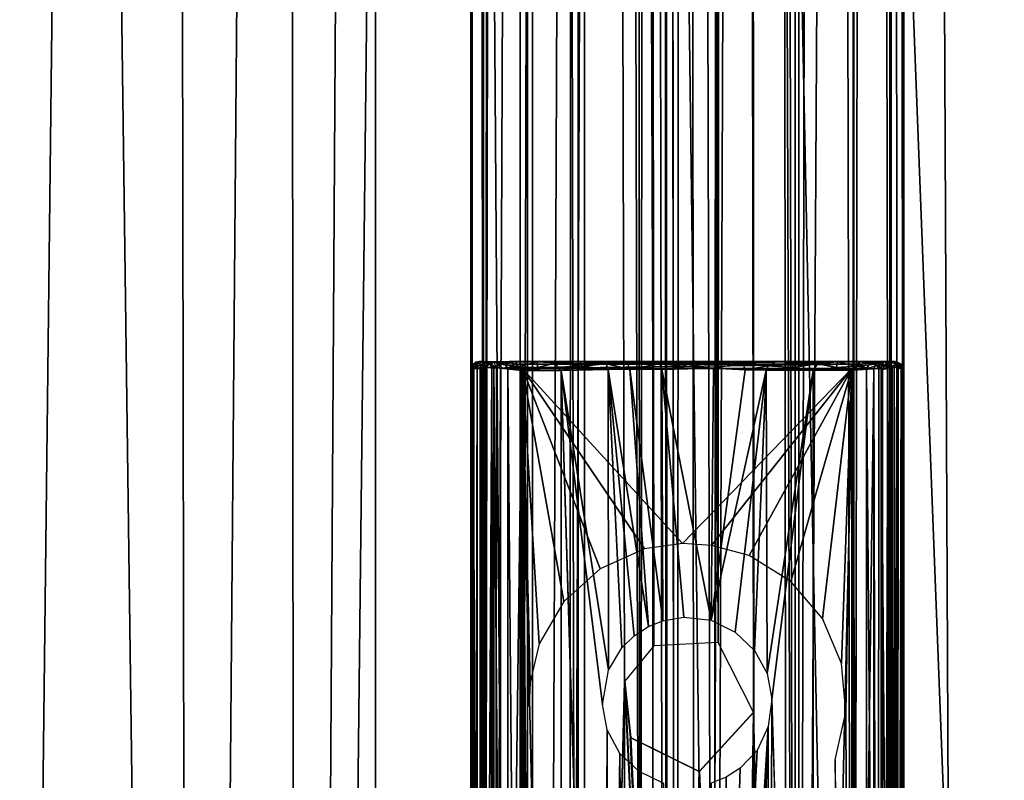
# Model space of a CAD drawing. Units: inches. Extents: x -31.5 to 31.5, y -14 to 20.5.
# Drawn here: x -27.1 to -26, y -6.8 to -5.9 of the extents above; entities that cross this region are included whole.
import ezdxf

# ---------------------------------------------------------------- set-up
doc = ezdxf.new("R2010")
doc.units = ezdxf.units.IN
doc.header["$MEASUREMENT"] = 0
for name, color, linetype in [('SEAT-FABRIC', 5, 'Continuous'), ('SEAT-FRAME', 5, 'Continuous'), ('SEAT-GLIDE', 5, 'Continuous')]:
    doc.layers.add(name, color=color, linetype=linetype)

msp = doc.modelspace()

# ---------------------------------------------------------------- linework, layer by layer
at = {"layer": 'SEAT-FABRIC'}
for points in [[(-27.1701, -13.4449, 20.8926), (-26.8211, 17.0743, 20.1841), (-27.1585, 17.6335, 21.0683)], [(-27.1701, -13.4449, 20.8926), (-26.8008, -13.1013, 19.9162), (-26.8211, 17.0743, 20.1841)], [(-26.8211, 17.0743, 20.1841), (-26.8008, -13.1013, 19.9162), (-26.6156, 16.8056, 19.434)], [(-26.469, 16.3889, 18.655), (-26.6156, 16.8056, 19.434), (-26.8008, -13.1013, 19.9162)], [(-26.5922, -12.8771, 19.0954), (-26.469, 16.3889, 18.655), (-26.8008, -13.1013, 19.9162)], [(-26.5922, -12.8771, 19.0954), (-26.4678, -12.6774, 18.4199), (-26.469, 16.3889, 18.655)], [(-26.4678, -12.6774, 18.4199), (-26.3908, -12.5184, 17.6979), (-26.469, 16.3889, 18.655)], [(-26.469, 16.3889, 18.655), (-26.3908, -12.5184, 17.6979), (-26.3827, 16.094, 17.791)], [(-26.3827, 16.094, 17.791), (-26.3908, -12.5184, 17.6979), (-26.3708, -11.9733, 12.1657)], [(-26.3867, 14.2476, 9.1427), (-26.3827, 16.094, 17.791), (-26.3708, -11.9733, 12.1657)], [(-26.3708, -11.9733, 12.1657), (-26.41, 14.0342, 8.8735), (-26.3867, 14.2476, 9.1427)], [(-26.9689, 13.9385, 8.0223), (-26.9213, -12.2426, 11.0369), (-27.261, 14.1332, 7.834)], [(-26.9213, -12.2426, 11.0369), (-27.1537, -12.2948, 10.8891), (-27.261, 14.1332, 7.834)], [(-26.4032, -12.1349, 11.8799), (-26.5283, -12.1826, 11.5303), (-26.41, 14.0342, 8.8735)], [(-26.5283, -12.1826, 11.5303), (-26.5283, 14.0081, 8.5504), (-26.41, 14.0342, 8.8735)], [(-26.3708, -11.9733, 12.1657), (-26.4032, -12.1349, 11.8799), (-26.41, 14.0342, 8.8735)], [(-26.5283, -12.1826, 11.5303), (-26.7104, 13.9548, 8.2679), (-26.5283, 14.0081, 8.5504)], [(-26.7104, 13.9548, 8.2679), (-26.9213, -12.2426, 11.0369), (-26.9689, 13.9385, 8.0223)], [(-26.7095, -12.2381, 11.255), (-26.9213, -12.2426, 11.0369), (-26.7104, 13.9548, 8.2679)], [(-26.7095, -12.2381, 11.255), (-26.7104, 13.9548, 8.2679), (-26.5283, -12.1826, 11.5303)], [(-25.7372, -11.4713, 10.9572), (-26.1144, 8.5465, 9.1053), (-25.939, 8.7315, 8.8848)], [(-26.3559, 8.3133, 9.745), (-26.2488, 8.6421, 9.3739), (-26.3377, -11.3711, 11.853)], [(-26.3377, -11.3711, 11.853), (-26.2488, 8.6421, 9.3739), (-26.2315, -11.3661, 11.5359)], [(-26.2315, -11.3661, 11.5359), (-26.2488, 8.6421, 9.3739), (-26.1144, 8.5465, 9.1053)], [(-26.1144, 8.5465, 9.1053), (-26.0276, -11.4266, 11.2229), (-26.2315, -11.3661, 11.5359)], [(-25.7372, -11.4713, 10.9572), (-26.0276, -11.4266, 11.2229), (-26.1144, 8.5465, 9.1053)], [(-26.3613, -11.4554, 12.1254), (-26.367, -4.3487, 15.1546), (-26.3559, 8.3133, 9.745)], [(-26.3613, -11.4554, 12.1254), (-26.3559, 8.3133, 9.745), (-26.3377, -11.3711, 11.853)], [(-26.2677, -12.0367, 16.1312), (-26.2752, -2.9587, 15.407), (-26.367, -4.3487, 15.1546)], [(-26.1053, -11.4105, 16.4003), (-26.1071, -5.3919, 15.9515), (-26.2752, -2.9587, 15.407)], [(-26.2677, -12.0367, 16.1312), (-26.1053, -11.4105, 16.4003), (-26.2752, -2.9587, 15.407)], [(-26.3605, -12.0383, 15.7718), (-26.2677, -12.0367, 16.1312), (-26.367, -4.3487, 15.1546)], [(-26.3605, -12.0383, 15.7718), (-26.367, -4.3487, 15.1546), (-26.3613, -11.4554, 12.1254)], [(-25.8471, -12.1547, 16.7307), (-25.912, -5.3476, 16.1783), (-26.1071, -5.3919, 15.9515)], [(-26.1053, -11.4105, 16.4003), (-25.8471, -12.1547, 16.7307), (-26.1071, -5.3919, 15.9515)]]:
    msp.add_3dface(points, dxfattribs=at)
at = {"layer": 'SEAT-FRAME'}
for points in [[(-26.1001, 19.603, 0.5997), (-26.1139, 19.2302, 0.6429), (-26.115, -8.8208, 0.6463)], [(-26.0988, -9.0822, 0.6037), (-26.1001, 19.603, 0.5997), (-26.115, -8.8208, 0.6463)], [(-26.1149, 19.2238, 0.4746), (-26.1001, 19.603, 0.5997), (-26.0988, -9.0822, 0.6037)], [(-26.6009, 19.521, 0.6071), (-26.5856, 19.2329, 0.4767), (-26.5846, -8.8027, 0.4745)], [(-26.5995, -9.1669, 0.5963), (-26.6009, 19.521, 0.6071), (-26.5846, -8.8027, 0.4745)], [(-26.5846, 19.2451, 0.6463), (-26.6009, 19.521, 0.6071), (-26.5995, -9.1669, 0.5963)], [(-26.2209, -8.9123, 0.7809), (-26.2131, 19.3482, 0.7773), (-26.3191, -8.8041, 0.8103)], [(-26.2131, 19.3482, 0.7773), (-26.2963, 19.3321, 0.8088), (-26.3191, -8.8041, 0.8103)], [(-26.157, 19.2319, 0.7191), (-26.2131, 19.3482, 0.7773), (-26.2209, -8.9123, 0.7809)], [(-26.2963, 19.3321, 0.8088), (-26.3782, 19.228, 0.8109), (-26.3191, -8.8041, 0.8103)], [(-26.5857, -8.8051, 0.6429), (-26.5846, 19.2451, 0.6463), (-26.5995, -9.1669, 0.5963)], [(-26.5424, 19.2325, 0.7194), (-26.5846, 19.2451, 0.6463), (-26.5857, -8.8051, 0.6429)], [(-26.5426, -8.807, 0.7191), (-26.5424, 19.2325, 0.7194), (-26.5857, -8.8051, 0.6429)], [(-26.5856, 19.2329, 0.4767), (-26.543, 19.2365, 0.4013), (-26.5846, -8.8027, 0.4745)], [(-26.5846, -8.8027, 0.4745), (-26.543, 19.2365, 0.4013), (-26.533, -8.9689, 0.3986)], [(-26.533, -8.9689, 0.3986), (-26.543, 19.2365, 0.4013), (-26.4754, -8.8208, 0.3448)], [(-26.543, 19.2365, 0.4013), (-26.4766, 19.2261, 0.3447), (-26.4754, -8.8208, 0.3448)], [(-26.4762, 19.2289, 0.7756), (-26.5424, 19.2325, 0.7194), (-26.5426, -8.807, 0.7191)], [(-26.2736, 17.1385, 0.3219), (-26.2232, 19.2378, 0.3446), (-26.2247, -8.801, 0.3438)], [(-26.2247, -8.801, 0.3438), (-26.2232, 19.2378, 0.3446), (-26.1567, -8.8115, 0.4012)], [(-26.2232, 19.2378, 0.3446), (-26.1573, 19.2334, 0.4005), (-26.1567, -8.8115, 0.4012)], [(-26.1572, -8.8076, 0.7194), (-26.157, 19.2319, 0.7191), (-26.2209, -8.9123, 0.7809)], [(-26.1567, -8.8115, 0.4012), (-26.1573, 19.2334, 0.4005), (-26.114, -8.8079, 0.4767)], [(-26.1573, 19.2334, 0.4005), (-26.1149, 19.2238, 0.4746), (-26.114, -8.8079, 0.4767)], [(-26.1139, 19.2302, 0.6429), (-26.157, 19.2319, 0.7191), (-26.1572, -8.8076, 0.7194)], [(-26.115, -8.8208, 0.6463), (-26.1139, 19.2302, 0.6429), (-26.1572, -8.8076, 0.7194)], [(-26.4854, -8.9176, 0.7773), (-26.4762, 19.2289, 0.7756), (-26.5426, -8.807, 0.7191)], [(-26.3782, 19.228, 0.8109), (-26.4762, 19.2289, 0.7756), (-26.4854, -8.9176, 0.7773)], [(-26.4044, -8.9161, 0.8093), (-26.3782, 19.228, 0.8109), (-26.4854, -8.9176, 0.7773)], [(-26.4754, -8.8208, 0.3448), (-26.4766, 19.2261, 0.3447), (-26.4219, -6.6729, 0.3205)], [(-26.4218, 17.1613, 0.3206), (-26.3879, -6.6316, 0.3124), (-26.4766, 19.2261, 0.3447)], [(-26.4766, 19.2261, 0.3447), (-26.3879, -6.6316, 0.3124), (-26.4219, -6.6729, 0.3205)], [(-26.3191, -8.8041, 0.8103), (-26.3782, 19.228, 0.8109), (-26.4044, -8.9161, 0.8093)], [(-26.114, -8.8079, 0.4767), (-26.1149, 19.2238, 0.4746), (-26.0988, -9.0822, 0.6037)], [(-26.4218, 17.1613, 0.3206), (-26.4151, 17.0963, 0.3181), (-26.3879, -6.6316, 0.3124)], [(-26.3028, 17.0763, 0.3143), (-26.2736, 17.1385, 0.3219), (-26.2247, -8.801, 0.3438)], [(-26.3134, -6.6278, 0.3109), (-26.4151, 17.0963, 0.3181), (-26.363, 17.0622, 0.3094)], [(-26.3879, -6.6316, 0.3124), (-26.4151, 17.0963, 0.3181), (-26.3134, -6.6278, 0.3109)], [(-26.363, 17.0622, 0.3094), (-26.3028, 17.0763, 0.3143), (-26.3134, -6.6278, 0.3109)], [(-26.2727, -6.7085, 0.322), (-26.3134, -6.6278, 0.3109), (-26.3028, 17.0763, 0.3143)], [(-26.2247, -8.801, 0.3438), (-26.2727, -6.7085, 0.322), (-26.3028, 17.0763, 0.3143)], [(-26.4219, -6.6729, 0.3205), (-26.4219, -7.8539, 0.3205), (-26.4754, -8.8208, 0.3448)], [(-26.2247, -8.801, 0.3438), (-26.2776, -7.9099, 0.3207), (-26.2727, -6.7085, 0.322)]]:
    msp.add_3dface(points, dxfattribs=at)
at = {"layer": 'SEAT-GLIDE'}
for points in [[(-26.5969, -6.3113, 0.0427), (-26.5991, -6.3109, 0.0591), (-26.5962, -6.3061, 0.0508)], [(-26.597, -6.307, 0.4224), (-26.5962, -6.3061, 0.0508), (-26.5991, -6.3109, 0.0591)], [(-26.5988, -6.3113, 0.4228), (-26.597, -6.307, 0.4224), (-26.5991, -6.3109, 0.0591)], [(-26.597, -6.307, 0.4224), (-26.5988, -6.3113, 0.4228), (-26.5959, -6.3105, 0.4296)], [(-26.5936, -6.3039, 0.4212), (-26.5962, -6.3061, 0.0508), (-26.597, -6.307, 0.4224)], [(-26.5936, -6.3039, 0.4212), (-26.597, -6.307, 0.4224), (-26.5914, -6.3051, 0.4296)], [(-26.5914, -6.3051, 0.4296), (-26.597, -6.307, 0.4224), (-26.5959, -6.3105, 0.4296)], [(-26.5969, -6.3113, 0.0427), (-26.5916, -6.305, 0.0387), (-26.5878, -6.3069, 0.0279)], [(-26.5962, -6.3061, 0.0508), (-26.5916, -6.305, 0.0387), (-26.5969, -6.3113, 0.0427)], [(-26.5878, -6.3069, 0.0279), (-26.5885, -6.3116, 0.0258), (-26.5969, -6.3113, 0.0427)], [(-26.5903, -6.3031, 0.0502), (-26.5962, -6.3061, 0.0508), (-26.5936, -6.3039, 0.4212)], [(-26.5916, -6.305, 0.0387), (-26.5962, -6.3061, 0.0508), (-26.5903, -6.3031, 0.0502)], [(-26.5914, -6.3051, 0.4296), (-26.5959, -6.3105, 0.4296), (-26.5921, -6.3108, 0.434)], [(-26.5859, -6.3031, 0.4297), (-26.5903, -6.3031, 0.0502), (-26.5936, -6.3039, 0.4212)], [(-26.5859, -6.3031, 0.4297), (-26.5936, -6.3039, 0.4212), (-26.5914, -6.3051, 0.4296)], [(-26.583, -6.3088, 0.4377), (-26.5914, -6.3051, 0.4296), (-26.5921, -6.3108, 0.434)], [(-26.5916, -6.305, 0.0387), (-26.5903, -6.3031, 0.0502), (-26.5775, -6.3035, 0.0218)], [(-26.5878, -6.3069, 0.0279), (-26.5916, -6.305, 0.0387), (-26.5775, -6.3035, 0.0218)], [(-26.5859, -6.3031, 0.4297), (-26.5914, -6.3051, 0.4296), (-26.583, -6.3088, 0.4377)], [(-26.5903, -6.3031, 0.0502), (-26.5859, -6.3031, 0.4297), (-26.548, -6.3034, 0.3986)], [(-26.5229, -6.3035, 0.3718), (-26.4735, -6.3033, 0.3352), (-26.5903, -6.3031, 0.0502)], [(-26.4735, -6.3033, 0.3352), (-26.4192, -6.3034, 0.3135), (-26.5903, -6.3031, 0.0502)], [(-26.4192, -6.3034, 0.3135), (-26.5775, -6.3035, 0.0218), (-26.5903, -6.3031, 0.0502)], [(-26.548, -6.3034, 0.3986), (-26.5229, -6.3035, 0.3718), (-26.5903, -6.3031, 0.0502)], [(-26.5818, -6.3101, 0.018), (-26.5885, -6.3116, 0.0258), (-26.5878, -6.3069, 0.0279)], [(-26.5775, -6.3035, 0.0218), (-26.5818, -6.3101, 0.018), (-26.5878, -6.3069, 0.0279)], [(-26.548, -6.3034, 0.3986), (-26.5859, -6.3031, 0.4297), (-26.5733, -6.3035, 0.4315)], [(-26.577, -6.3062, 0.4359), (-26.5733, -6.3035, 0.4315), (-26.5859, -6.3031, 0.4297)], [(-26.583, -6.3088, 0.4377), (-26.577, -6.3062, 0.4359), (-26.5859, -6.3031, 0.4297)], [(-26.583, -6.3088, 0.4377), (-26.5751, -6.3109, 0.4381), (-26.577, -6.3062, 0.4359)], [(-26.5729, -6.3092, 0.0106), (-26.5818, -6.3101, 0.018), (-26.5775, -6.3035, 0.0218)], [(-26.5547, -6.3031, 0.0096), (-26.5775, -6.3035, 0.0218), (-26.4192, -6.3034, 0.3135)], [(-26.5547, -6.3031, 0.0096), (-26.5606, -6.3055, 0.0072), (-26.5775, -6.3035, 0.0218)], [(-26.5606, -6.3055, 0.0072), (-26.5729, -6.3092, 0.0106), (-26.5775, -6.3035, 0.0218)], [(-26.577, -6.3062, 0.4359), (-26.5697, -6.3105, 0.436), (-26.5733, -6.3035, 0.4315)], [(-26.5751, -6.3109, 0.4381), (-26.5697, -6.3105, 0.436), (-26.577, -6.3062, 0.4359)], [(-26.5672, -6.3057, 0.4306), (-26.548, -6.3034, 0.3986), (-26.5733, -6.3035, 0.4315)], [(-26.5697, -6.3105, 0.436), (-26.5672, -6.3057, 0.4306), (-26.5733, -6.3035, 0.4315)], [(-26.5606, -6.3055, 0.0072), (-26.5568, -6.3113, 0.0024), (-26.5729, -6.3092, 0.0106)], [(-26.5697, -6.3105, 0.436), (-26.5653, -6.3106, 0.4327), (-26.5672, -6.3057, 0.4306)], [(-26.5448, -6.3093, 0.4032), (-26.548, -6.3034, 0.3986), (-26.5672, -6.3057, 0.4306)], [(-26.5448, -6.3093, 0.4032), (-26.5672, -6.3057, 0.4306), (-26.5653, -6.3106, 0.4327)], [(-26.5484, -6.306, 0.0032), (-26.5606, -6.3055, 0.0072), (-26.5547, -6.3031, 0.0096)], [(-26.5484, -6.306, 0.0032), (-26.5568, -6.3113, 0.0024), (-26.5606, -6.3055, 0.0072)], [(-26.5397, -6.3113, 0), (-26.5568, -6.3113, 0.0024), (-26.5484, -6.306, 0.0032)], [(-26.5547, -6.3031, 0.0096), (-26.4192, -6.3034, 0.3135), (-26.358, -6.3033, 0.3031)], [(-26.5547, -6.3031, 0.0096), (-26.358, -6.3033, 0.3031), (-26.1499, -6.3031, 0.0088)], [(-26.5484, -6.306, 0.0032), (-26.5547, -6.3031, 0.0096), (-26.1499, -6.3031, 0.0088)], [(-26.1505, -6.3061, 0.003), (-26.5484, -6.306, 0.0032), (-26.1499, -6.3031, 0.0088)], [(-26.5397, -6.3113, 0), (-26.5484, -6.306, 0.0032), (-26.1505, -6.3061, 0.003)], [(-26.5229, -6.3035, 0.3718), (-26.548, -6.3034, 0.3986), (-26.5448, -6.3093, 0.4032)], [(-26.5223, -6.31, 0.3791), (-26.5229, -6.3035, 0.3718), (-26.5448, -6.3093, 0.4032)], [(-26.1588, -6.3113, 0.0001), (-26.5397, -6.3113, 0), (-26.1505, -6.3061, 0.003)], [(-26.5004, -6.3046, 0.3553), (-26.4735, -6.3033, 0.3352), (-26.5229, -6.3035, 0.3718)], [(-26.5004, -6.3046, 0.3553), (-26.5229, -6.3035, 0.3718), (-26.5223, -6.31, 0.3791)], [(-26.4995, -6.3096, 0.3595), (-26.5004, -6.3046, 0.3553), (-26.5223, -6.31, 0.3791)], [(-26.5004, -6.3046, 0.3553), (-26.4707, -6.3086, 0.3404), (-26.4735, -6.3033, 0.3352)], [(-26.4707, -6.3086, 0.3404), (-26.5004, -6.3046, 0.3553), (-26.4995, -6.3096, 0.3595)], [(-26.443, -6.3057, 0.3254), (-26.4192, -6.3034, 0.3135), (-26.4735, -6.3033, 0.3352)], [(-26.4707, -6.3086, 0.3404), (-26.443, -6.3057, 0.3254), (-26.4735, -6.3033, 0.3352)], [(-26.4408, -6.3122, 0.3274), (-26.443, -6.3057, 0.3254), (-26.4707, -6.3086, 0.3404)], [(-26.4156, -6.312, 0.3198), (-26.4192, -6.3034, 0.3135), (-26.443, -6.3057, 0.3254)], [(-26.4156, -6.312, 0.3198), (-26.443, -6.3057, 0.3254), (-26.4408, -6.3122, 0.3274)], [(-26.3809, -6.3057, 0.3093), (-26.358, -6.3033, 0.3031), (-26.4192, -6.3034, 0.3135)], [(-26.3809, -6.3057, 0.3093), (-26.4192, -6.3034, 0.3135), (-26.4156, -6.312, 0.3198)], [(-26.3788, -6.3124, 0.3118), (-26.3809, -6.3057, 0.3093), (-26.4156, -6.312, 0.3198)], [(-26.3809, -6.3057, 0.3093), (-26.3498, -6.3087, 0.3092), (-26.358, -6.3033, 0.3031)], [(-26.3498, -6.3087, 0.3092), (-26.3809, -6.3057, 0.3093), (-26.3788, -6.3124, 0.3118)], [(-26.1499, -6.3031, 0.0088), (-26.358, -6.3033, 0.3031), (-26.3114, -6.3034, 0.3067)], [(-26.3498, -6.3087, 0.3092), (-26.3114, -6.3034, 0.3067), (-26.358, -6.3033, 0.3031)], [(-26.3188, -6.3107, 0.3118), (-26.3114, -6.3034, 0.3067), (-26.3498, -6.3087, 0.3092)], [(-26.2849, -6.3051, 0.3148), (-26.3114, -6.3034, 0.3067), (-26.3188, -6.3107, 0.3118)], [(-26.2824, -6.3126, 0.3201), (-26.2849, -6.3051, 0.3148), (-26.3188, -6.3107, 0.3118)], [(-26.3114, -6.3034, 0.3067), (-26.2459, -6.3032, 0.3244), (-26.1499, -6.3031, 0.0088)], [(-26.2849, -6.3051, 0.3148), (-26.2459, -6.3032, 0.3244), (-26.3114, -6.3034, 0.3067)], [(-26.2849, -6.3051, 0.3148), (-26.2556, -6.308, 0.327), (-26.2459, -6.3032, 0.3244)], [(-26.2556, -6.308, 0.327), (-26.2849, -6.3051, 0.3148), (-26.2824, -6.3126, 0.3201)], [(-26.2556, -6.308, 0.327), (-26.2249, -6.3046, 0.3381), (-26.2459, -6.3032, 0.3244)], [(-26.228, -6.31, 0.341), (-26.2249, -6.3046, 0.3381), (-26.2556, -6.308, 0.327)], [(-26.2459, -6.3032, 0.3244), (-26.1758, -6.3035, 0.3718), (-26.1087, -6.3031, 0.0476)], [(-26.2459, -6.3032, 0.3244), (-26.1087, -6.3031, 0.0476), (-26.1221, -6.3033, 0.0221)], [(-26.2459, -6.3032, 0.3244), (-26.1221, -6.3033, 0.0221), (-26.1499, -6.3031, 0.0088)], [(-26.2249, -6.3046, 0.3381), (-26.1758, -6.3035, 0.3718), (-26.2459, -6.3032, 0.3244)], [(-26.1985, -6.3057, 0.3572), (-26.2249, -6.3046, 0.3381), (-26.228, -6.31, 0.341)], [(-26.2035, -6.3129, 0.357), (-26.1985, -6.3057, 0.3572), (-26.228, -6.31, 0.341)], [(-26.1985, -6.3057, 0.3572), (-26.1758, -6.3035, 0.3718), (-26.2249, -6.3046, 0.3381)], [(-26.1768, -6.31, 0.3785), (-26.1985, -6.3057, 0.3572), (-26.2035, -6.3129, 0.357)], [(-26.1768, -6.31, 0.3785), (-26.1758, -6.3035, 0.3718), (-26.1985, -6.3057, 0.3572)], [(-26.1538, -6.3084, 0.4028), (-26.1758, -6.3035, 0.3718), (-26.1768, -6.31, 0.3785)], [(-26.1758, -6.3035, 0.3718), (-26.1497, -6.3033, 0.3986), (-26.1087, -6.3031, 0.0476)], [(-26.1758, -6.3035, 0.3718), (-26.1538, -6.3084, 0.4028), (-26.1497, -6.3033, 0.3986)], [(-26.1418, -6.3113, 0.0024), (-26.1588, -6.3113, 0.0001), (-26.1505, -6.3061, 0.003)], [(-26.1497, -6.3033, 0.3986), (-26.1538, -6.3084, 0.4028), (-26.1316, -6.3062, 0.4314)], [(-26.1336, -6.3114, 0.4325), (-26.1316, -6.3062, 0.4314), (-26.1538, -6.3084, 0.4028)], [(-26.138, -6.305, 0.0077), (-26.1505, -6.3061, 0.003), (-26.1499, -6.3031, 0.0088)], [(-26.1505, -6.3061, 0.003), (-26.138, -6.305, 0.0077), (-26.1418, -6.3113, 0.0024)], [(-26.138, -6.305, 0.0077), (-26.1499, -6.3031, 0.0088), (-26.1221, -6.3033, 0.0221)], [(-26.1087, -6.3031, 0.0476), (-26.1497, -6.3033, 0.3986), (-26.1073, -6.3034, 0.4259)], [(-26.1256, -6.3034, 0.4311), (-26.1073, -6.3034, 0.4259), (-26.1497, -6.3033, 0.3986)], [(-26.1497, -6.3033, 0.3986), (-26.1316, -6.3062, 0.4314), (-26.1256, -6.3034, 0.4311)], [(-26.1418, -6.3113, 0.0024), (-26.138, -6.305, 0.0077), (-26.1243, -6.3067, 0.0135)], [(-26.1243, -6.3067, 0.0135), (-26.1251, -6.3116, 0.0108), (-26.1418, -6.3113, 0.0024)], [(-26.1243, -6.3067, 0.0135), (-26.138, -6.305, 0.0077), (-26.1221, -6.3033, 0.0221)], [(-26.1277, -6.3105, 0.4367), (-26.1316, -6.3062, 0.4314), (-26.1336, -6.3114, 0.4325)], [(-26.1256, -6.3034, 0.4311), (-26.1316, -6.3062, 0.4314), (-26.1277, -6.3105, 0.4367)], [(-26.1212, -6.3072, 0.437), (-26.1256, -6.3034, 0.4311), (-26.1277, -6.3105, 0.4367)], [(-26.1212, -6.3072, 0.437), (-26.1277, -6.3105, 0.4367), (-26.1233, -6.3122, 0.4383)], [(-26.1256, -6.3034, 0.4311), (-26.1212, -6.3072, 0.437), (-26.115, -6.3032, 0.4308)], [(-26.115, -6.3032, 0.4308), (-26.1073, -6.3034, 0.4259), (-26.1256, -6.3034, 0.4311)], [(-26.1173, -6.3101, 0.0175), (-26.1251, -6.3116, 0.0108), (-26.1243, -6.3067, 0.0135)], [(-26.1221, -6.3033, 0.0221), (-26.1099, -6.3092, 0.0264), (-26.1243, -6.3067, 0.0135)], [(-26.1099, -6.3092, 0.0264), (-26.1173, -6.3101, 0.0175), (-26.1243, -6.3067, 0.0135)], [(-26.1233, -6.3122, 0.4383), (-26.1171, -6.3113, 0.4385), (-26.1212, -6.3072, 0.437)], [(-26.1221, -6.3033, 0.0221), (-26.1087, -6.3031, 0.0476), (-26.1069, -6.3052, 0.0386)], [(-26.1069, -6.3052, 0.0386), (-26.1099, -6.3092, 0.0264), (-26.1221, -6.3033, 0.0221)], [(-26.115, -6.3032, 0.4308), (-26.1212, -6.3072, 0.437), (-26.1124, -6.3088, 0.4368)], [(-26.1124, -6.3088, 0.4368), (-26.1212, -6.3072, 0.437), (-26.1171, -6.3113, 0.4385)], [(-26.115, -6.3032, 0.4308), (-26.1124, -6.3088, 0.4368), (-26.1082, -6.3062, 0.4321)], [(-26.115, -6.3032, 0.4308), (-26.1082, -6.3062, 0.4321), (-26.1073, -6.3034, 0.4259)], [(-26.1055, -6.3109, 0.433), (-26.1082, -6.3062, 0.4321), (-26.1124, -6.3088, 0.4368)], [(-26.1069, -6.3052, 0.0386), (-26.1017, -6.3114, 0.0426), (-26.1099, -6.3092, 0.0264)], [(-26.1025, -6.306, 0.0509), (-26.1087, -6.3031, 0.0476), (-26.1073, -6.3034, 0.4259)], [(-26.1025, -6.306, 0.0509), (-26.1069, -6.3052, 0.0386), (-26.1087, -6.3031, 0.0476)], [(-26.1019, -6.3106, 0.4283), (-26.1073, -6.3034, 0.4259), (-26.1082, -6.3062, 0.4321)], [(-26.1055, -6.3109, 0.433), (-26.1019, -6.3106, 0.4283), (-26.1082, -6.3062, 0.4321)], [(-26.1019, -6.3106, 0.4283), (-26.1026, -6.3056, 0.4219), (-26.1073, -6.3034, 0.4259)], [(-26.1026, -6.3056, 0.4219), (-26.1025, -6.306, 0.0509), (-26.1073, -6.3034, 0.4259)], [(-26.1025, -6.306, 0.0509), (-26.1017, -6.3114, 0.0426), (-26.1069, -6.3052, 0.0386)], [(-26.0998, -6.3107, 0.4225), (-26.0995, -6.3108, 0.059), (-26.1026, -6.3056, 0.4219)], [(-26.0998, -6.3107, 0.4225), (-26.1026, -6.3056, 0.4219), (-26.1019, -6.3106, 0.4283)], [(-26.0995, -6.3108, 0.059), (-26.1025, -6.306, 0.0509), (-26.1026, -6.3056, 0.4219)], [(-26.0995, -6.3108, 0.059), (-26.1017, -6.3114, 0.0426), (-26.1025, -6.306, 0.0509)], [(-26.5988, -6.3113, 0.4228), (-26.5991, -6.3109, 0.0591), (-26.5989, -8.2639, 0.4223)], [(-26.5991, -6.3109, 0.0591), (-26.5991, -8.2637, 0.0591), (-26.5989, -8.2639, 0.4223)], [(-26.5991, -6.3109, 0.0591), (-26.5969, -6.3113, 0.0427), (-26.5969, -8.2631, 0.0426)], [(-26.5991, -8.2637, 0.0591), (-26.5991, -6.3109, 0.0591), (-26.5969, -8.2631, 0.0426)], [(-26.5963, -8.2645, 0.4288), (-26.5988, -6.3113, 0.4228), (-26.5989, -8.2639, 0.4223)], [(-26.5959, -6.3105, 0.4296), (-26.5988, -6.3113, 0.4228), (-26.5963, -8.2645, 0.4288)], [(-26.5969, -6.3113, 0.0427), (-26.5885, -6.3116, 0.0258), (-26.5887, -8.2653, 0.0264)], [(-26.5969, -8.2631, 0.0426), (-26.5969, -6.3113, 0.0427), (-26.5887, -8.2653, 0.0264)], [(-26.5921, -6.3108, 0.434), (-26.5959, -6.3105, 0.4296), (-26.5963, -8.2645, 0.4288)], [(-26.5917, -8.2647, 0.434), (-26.5921, -6.3108, 0.434), (-26.5963, -8.2645, 0.4288)], [(-26.583, -6.3088, 0.4377), (-26.5921, -6.3108, 0.434), (-26.5876, -6.3111, 0.4367)], [(-26.5876, -6.3111, 0.4367), (-26.5921, -6.3108, 0.434), (-26.5917, -8.2647, 0.434)], [(-26.5876, -6.3111, 0.4367), (-26.5917, -8.2647, 0.434), (-26.5855, -8.2631, 0.4377)], [(-26.5887, -8.2653, 0.0264), (-26.5885, -6.3116, 0.0258), (-26.5735, -8.2629, 0.0108)], [(-26.5885, -6.3116, 0.0258), (-26.5729, -6.3092, 0.0106), (-26.5735, -8.2629, 0.0108)], [(-26.5885, -6.3116, 0.0258), (-26.5818, -6.3101, 0.018), (-26.5729, -6.3092, 0.0106)], [(-26.583, -6.3088, 0.4377), (-26.5876, -6.3111, 0.4367), (-26.5855, -8.2631, 0.4377)], [(-26.5751, -6.3109, 0.4381), (-26.583, -6.3088, 0.4377), (-26.5855, -8.2631, 0.4377)], [(-26.5776, -8.263, 0.4385), (-26.5751, -6.3109, 0.4381), (-26.5855, -8.2631, 0.4377)], [(-26.5712, -8.263, 0.4369), (-26.5751, -6.3109, 0.4381), (-26.5776, -8.263, 0.4385)], [(-26.5697, -6.3105, 0.436), (-26.5751, -6.3109, 0.4381), (-26.5712, -8.263, 0.4369)], [(-26.5735, -8.2629, 0.0108), (-26.5729, -6.3092, 0.0106), (-26.5568, -8.2632, 0.0024)], [(-26.5729, -6.3092, 0.0106), (-26.5568, -6.3113, 0.0024), (-26.5568, -8.2632, 0.0024)], [(-26.5653, -6.3106, 0.4327), (-26.5697, -6.3105, 0.436), (-26.5712, -8.263, 0.4369)], [(-26.5659, -8.2633, 0.4334), (-26.5653, -6.3106, 0.4327), (-26.5712, -8.263, 0.4369)], [(-26.5653, -6.3106, 0.4327), (-26.5659, -8.2633, 0.4334), (-26.5406, -6.3133, 0.399)], [(-26.5659, -8.2633, 0.4334), (-26.5412, -8.2617, 0.3998), (-26.5406, -6.3133, 0.399)], [(-26.5448, -6.3093, 0.4032), (-26.5653, -6.3106, 0.4327), (-26.5406, -6.3133, 0.399)], [(-26.5568, -6.3113, 0.0024), (-26.5397, -6.3113, 0), (-26.5398, -8.2632, 0.0001)], [(-26.5568, -8.2632, 0.0024), (-26.5568, -6.3113, 0.0024), (-26.5398, -8.2632, 0.0001)], [(-26.5223, -6.31, 0.3791), (-26.5448, -6.3093, 0.4032), (-26.5406, -6.3133, 0.399)], [(-26.5412, -8.2617, 0.3998), (-26.4952, -8.2615, 0.357), (-26.5406, -6.3133, 0.399)], [(-26.4995, -6.3096, 0.3595), (-26.5223, -6.31, 0.3791), (-26.5406, -6.3133, 0.399)], [(-26.5406, -6.3133, 0.399), (-26.495, -6.3134, 0.3568), (-26.4995, -6.3096, 0.3595)], [(-26.5406, -6.3133, 0.399), (-26.4952, -8.2615, 0.357), (-26.495, -6.3134, 0.3568)], [(-26.5397, -6.3113, 0), (-26.5322, -7.8875, 0), (-26.5398, -8.2632, 0.0001)], [(-26.1588, -6.3113, 0.0001), (-26.3547, -6.5134, 0), (-26.5397, -6.3113, 0)], [(-26.5397, -6.3113, 0), (-26.5309, -6.6738, 0), (-26.5322, -6.7019, 0)], [(-26.5397, -6.3113, 0), (-26.3547, -6.5134, 0), (-26.3985, -6.5196, 0)], [(-26.4499, -6.5429, 0), (-26.4918, -6.5806, 0), (-26.5397, -6.3113, 0)], [(-26.4918, -6.5806, 0), (-26.5203, -6.6294, 0), (-26.5397, -6.3113, 0)], [(-26.3985, -6.5196, 0), (-26.4499, -6.5429, 0), (-26.5397, -6.3113, 0)], [(-26.5277, -7.8348, 0), (-26.5322, -7.8875, 0), (-26.5397, -6.3113, 0)], [(-26.5203, -6.6294, 0), (-26.5309, -6.6738, 0), (-26.5397, -6.3113, 0)], [(-26.4995, -6.3096, 0.3595), (-26.495, -6.3134, 0.3568), (-26.4707, -6.3086, 0.3404)], [(-26.495, -6.3134, 0.3568), (-26.4952, -8.2615, 0.357), (-26.4472, -7.8732, 0.33)], [(-26.4707, -6.3086, 0.3404), (-26.495, -6.3134, 0.3568), (-26.4408, -6.3122, 0.3274)], [(-26.4408, -6.3122, 0.3274), (-26.495, -6.3134, 0.3568), (-26.4401, -6.6599, 0.327)], [(-26.495, -6.3134, 0.3568), (-26.4473, -6.6994, 0.3301), (-26.4401, -6.6599, 0.327)], [(-26.4408, -6.3122, 0.3274), (-26.3941, -6.6093, 0.3141), (-26.4156, -6.312, 0.3198)], [(-26.4106, -6.62, 0.3176), (-26.3941, -6.6093, 0.3141), (-26.4408, -6.3122, 0.3274)], [(-26.4401, -6.6599, 0.327), (-26.4248, -6.6341, 0.3217), (-26.4408, -6.3122, 0.3274)], [(-26.4408, -6.3122, 0.3274), (-26.4248, -6.6341, 0.3217), (-26.4106, -6.62, 0.3176)], [(-26.4156, -6.312, 0.3198), (-26.3774, -6.6027, 0.3115), (-26.3788, -6.3124, 0.3118)], [(-26.3941, -6.6093, 0.3141), (-26.3774, -6.6027, 0.3115), (-26.4156, -6.312, 0.3198)], [(-26.3498, -6.3087, 0.3092), (-26.3788, -6.3124, 0.3118), (-26.3188, -6.3107, 0.3118)], [(-26.3788, -6.3124, 0.3118), (-26.3217, -6.6022, 0.3112), (-26.3188, -6.3107, 0.3118)], [(-26.3774, -6.6027, 0.3115), (-26.3531, -6.5984, 0.31), (-26.3788, -6.3124, 0.3118)], [(-26.3531, -6.5984, 0.31), (-26.3217, -6.6022, 0.3112), (-26.3788, -6.3124, 0.3118)], [(-26.3212, -6.5157, 0), (-26.3547, -6.5134, 0), (-26.1588, -6.3113, 0.0001)], [(-26.3188, -6.3107, 0.3118), (-26.3217, -6.6022, 0.3112), (-26.2824, -6.3126, 0.3201)], [(-26.2824, -6.3126, 0.3201), (-26.3217, -6.6022, 0.3112), (-26.2581, -6.313, 0.3273)], [(-26.3217, -6.6022, 0.3112), (-26.2938, -6.6159, 0.3162), (-26.2581, -6.313, 0.3273)], [(-26.1588, -6.3113, 0.0001), (-26.2775, -6.5274, 0), (-26.3212, -6.5157, 0)], [(-26.2938, -6.6159, 0.3162), (-26.2713, -6.637, 0.3224), (-26.2581, -6.313, 0.3273)], [(-26.2824, -6.3126, 0.3201), (-26.2581, -6.313, 0.3273), (-26.2556, -6.308, 0.327)], [(-26.2295, -6.5572, 0), (-26.2775, -6.5274, 0), (-26.1588, -6.3113, 0.0001)], [(-26.2581, -6.313, 0.3273), (-26.2713, -6.637, 0.3224), (-26.257, -6.6639, 0.3277)], [(-26.2556, -6.308, 0.327), (-26.2581, -6.313, 0.3273), (-26.228, -6.31, 0.341)], [(-26.2581, -6.313, 0.3273), (-26.2035, -6.3129, 0.357), (-26.228, -6.31, 0.341)], [(-26.2581, -6.313, 0.3273), (-26.257, -6.6639, 0.3277), (-26.2035, -6.3129, 0.357)], [(-26.257, -6.6639, 0.3277), (-26.2513, -6.6935, 0.33), (-26.2035, -6.3129, 0.357)], [(-26.2513, -6.6935, 0.33), (-26.2037, -8.262, 0.3569), (-26.2035, -6.3129, 0.357)], [(-26.1928, -6.6002, 0), (-26.2295, -6.5572, 0), (-26.1588, -6.3113, 0.0001)], [(-26.2035, -6.3129, 0.357), (-26.2037, -8.262, 0.3569), (-26.1578, -6.313, 0.3992)], [(-26.2037, -8.262, 0.3569), (-26.158, -8.2612, 0.399), (-26.1578, -6.313, 0.3992)], [(-26.1768, -6.31, 0.3785), (-26.2035, -6.3129, 0.357), (-26.1578, -6.313, 0.3992)], [(-26.171, -6.6523, 0), (-26.1928, -6.6002, 0), (-26.1588, -6.3113, 0.0001)], [(-26.1538, -6.3084, 0.4028), (-26.1768, -6.31, 0.3785), (-26.1578, -6.313, 0.3992)], [(-26.166, -6.7085, 0), (-26.171, -6.6523, 0), (-26.1588, -6.3113, 0.0001)], [(-26.1589, -8.2632, 0), (-26.166, -6.7085, 0), (-26.1588, -6.3113, 0.0001)], [(-26.1589, -8.2632, 0), (-26.1588, -6.3113, 0.0001), (-26.1418, -8.2632, 0.0024)], [(-26.1588, -6.3113, 0.0001), (-26.1418, -6.3113, 0.0024), (-26.1418, -8.2632, 0.0024)], [(-26.158, -8.2612, 0.399), (-26.1333, -8.2639, 0.4327), (-26.1336, -6.3114, 0.4325)], [(-26.1578, -6.313, 0.3992), (-26.158, -8.2612, 0.399), (-26.1336, -6.3114, 0.4325)], [(-26.1336, -6.3114, 0.4325), (-26.1538, -6.3084, 0.4028), (-26.1578, -6.313, 0.3992)], [(-26.1418, -8.2632, 0.0024), (-26.1418, -6.3113, 0.0024), (-26.1257, -8.2653, 0.0106)], [(-26.1418, -6.3113, 0.0024), (-26.1251, -6.3116, 0.0108), (-26.1257, -8.2653, 0.0106)], [(-26.1277, -6.3105, 0.4367), (-26.1336, -6.3114, 0.4325), (-26.1289, -8.2639, 0.436)], [(-26.1289, -8.2639, 0.436), (-26.1336, -6.3114, 0.4325), (-26.1333, -8.2639, 0.4327)], [(-26.1233, -6.3122, 0.4383), (-26.1277, -6.3105, 0.4367), (-26.1289, -8.2639, 0.436)], [(-26.1235, -8.2636, 0.4381), (-26.1233, -6.3122, 0.4383), (-26.1289, -8.2639, 0.436)], [(-26.1257, -8.2653, 0.0106), (-26.1251, -6.3116, 0.0108), (-26.1101, -8.2629, 0.0258)], [(-26.1251, -6.3116, 0.0108), (-26.1099, -6.3092, 0.0264), (-26.1101, -8.2629, 0.0258)], [(-26.1251, -6.3116, 0.0108), (-26.1173, -6.3101, 0.0175), (-26.1099, -6.3092, 0.0264)], [(-26.1171, -6.3113, 0.4385), (-26.1233, -6.3122, 0.4383), (-26.1235, -8.2636, 0.4381)], [(-26.1156, -8.2657, 0.4377), (-26.1171, -6.3113, 0.4385), (-26.1235, -8.2636, 0.4381)], [(-26.1124, -6.3088, 0.4368), (-26.1171, -6.3113, 0.4385), (-26.111, -8.2634, 0.4367)], [(-26.111, -8.2634, 0.4367), (-26.1171, -6.3113, 0.4385), (-26.1156, -8.2657, 0.4377)], [(-26.1055, -6.3109, 0.433), (-26.1124, -6.3088, 0.4368), (-26.111, -8.2634, 0.4367)], [(-26.1055, -6.3109, 0.433), (-26.111, -8.2634, 0.4367), (-26.1065, -8.2637, 0.434)], [(-26.1101, -8.2629, 0.0258), (-26.1099, -6.3092, 0.0264), (-26.1017, -8.2632, 0.0427)], [(-26.1099, -6.3092, 0.0264), (-26.1017, -6.3114, 0.0426), (-26.1017, -8.2632, 0.0427)], [(-26.1027, -8.264, 0.4296), (-26.1019, -6.3106, 0.4283), (-26.1065, -8.2637, 0.434)], [(-26.1019, -6.3106, 0.4283), (-26.1055, -6.3109, 0.433), (-26.1065, -8.2637, 0.434)], [(-26.0996, -8.2628, 0.4224), (-26.1019, -6.3106, 0.4283), (-26.1027, -8.264, 0.4296)], [(-26.0998, -6.3107, 0.4225), (-26.1019, -6.3106, 0.4283), (-26.0996, -8.2628, 0.4224)], [(-26.1017, -6.3114, 0.0426), (-26.0995, -6.3108, 0.059), (-26.0995, -8.2636, 0.0591)], [(-26.1017, -8.2632, 0.0427), (-26.1017, -6.3114, 0.0426), (-26.0995, -8.2636, 0.0591)], [(-26.0995, -6.3108, 0.059), (-26.0998, -6.3107, 0.4225), (-26.0995, -8.2636, 0.0591)], [(-26.0998, -6.3107, 0.4225), (-26.0996, -8.2628, 0.4224), (-26.0995, -8.2636, 0.0591)], [(-26.3663, -7.7987, 0.3088), (-26.4219, -7.8539, 0.3205), (-26.4219, -6.6729, 0.3205)], [(-26.4151, -6.7377, 0.3182), (-26.3663, -7.7987, 0.3088), (-26.4219, -6.6729, 0.3205)], [(-26.3658, -7.7987, 0.3088), (-26.4214, -7.8539, 0.3205), (-26.4214, -6.6729, 0.3205)], [(-26.4146, -6.7377, 0.3182), (-26.3658, -7.7987, 0.3088), (-26.4214, -6.6729, 0.3205)], [(-26.2549, -7.8516, 0.3285), (-26.2513, -6.6935, 0.33), (-26.2557, -6.725, 0.328)], [(-26.2893, -7.8317, 0.3171), (-26.3354, -6.7769, 0.3092), (-26.2727, -6.7085, 0.322)], [(-26.2888, -7.8317, 0.3171), (-26.3349, -6.7769, 0.3092), (-26.2722, -6.7085, 0.322)], [(-26.2727, -6.7085, 0.322), (-26.2776, -7.9099, 0.3207), (-26.2893, -7.8317, 0.3171)], [(-26.2722, -6.7085, 0.322), (-26.2771, -7.9099, 0.3207), (-26.2888, -7.8317, 0.3171)], [(-26.1589, -8.2632, 0), (-26.1783, -6.7636, 0), (-26.166, -6.7085, 0)], [(-26.3194, -7.7843, 0.3117), (-26.2912, -7.7982, 0.3167), (-26.2557, -6.725, 0.328)], [(-26.2684, -6.7529, 0.3233), (-26.3194, -7.7843, 0.3117), (-26.2557, -6.725, 0.328)], [(-26.4417, -6.7289, 0.3277), (-26.4472, -7.8732, 0.33), (-26.4416, -7.8445, 0.3277)], [(-26.4417, -6.7289, 0.3277), (-26.4416, -7.8445, 0.3277), (-26.4273, -6.756, 0.3225)], [(-26.3663, -7.7987, 0.3088), (-26.4151, -6.7377, 0.3182), (-26.3354, -6.7769, 0.3092)], [(-26.3658, -7.7987, 0.3088), (-26.4146, -6.7377, 0.3182), (-26.3349, -6.7769, 0.3092)], [(-26.4416, -7.8445, 0.3277), (-26.4326, -7.8259, 0.3243), (-26.4273, -6.756, 0.3225)], [(-26.4326, -7.8259, 0.3243), (-26.42, -7.8096, 0.3202), (-26.4273, -6.756, 0.3225)], [(-26.4273, -6.756, 0.3225), (-26.42, -7.8096, 0.3202), (-26.4048, -6.7771, 0.3162)], [(-26.3194, -7.7843, 0.3117), (-26.2684, -6.7529, 0.3233), (-26.288, -6.773, 0.3176)], [(-26.288, -6.773, 0.3176), (-26.3044, -6.7837, 0.3141), (-26.3194, -7.7843, 0.3117)], [(-26.3868, -7.787, 0.3128), (-26.3764, -6.7909, 0.3113), (-26.4048, -6.7771, 0.3162)], [(-26.3354, -6.7769, 0.3092), (-26.2893, -7.8317, 0.3171), (-26.3663, -7.7987, 0.3088)], [(-26.3349, -6.7769, 0.3092), (-26.2888, -7.8317, 0.3171), (-26.3658, -7.7987, 0.3088)], [(-26.3194, -7.7843, 0.3117), (-26.3044, -6.7837, 0.3141), (-26.3214, -6.7904, 0.3115)]]:
    msp.add_3dface(points, dxfattribs=at)
for points, invisible_edges in [([(-26.5397, -6.3113, 0), (-26.5322, -6.7019, 0), (-26.5277, -7.8348, 0)], 2), ([(-26.4472, -7.8732, 0.33), (-26.4473, -6.6994, 0.3301), (-26.495, -6.3134, 0.3568)], 1), ([(-26.2549, -7.8516, 0.3285), (-26.2514, -7.8818, 0.33), (-26.2513, -6.6935, 0.33)], 2), ([(-26.2513, -6.6935, 0.33), (-26.2514, -7.8818, 0.33), (-26.2037, -8.262, 0.3569)], 1), ([(-26.4417, -6.7289, 0.3277), (-26.4473, -6.6994, 0.3301), (-26.4472, -7.8732, 0.33)], 2), ([(-26.2912, -7.7982, 0.3167), (-26.2678, -7.8219, 0.3235), (-26.2557, -6.725, 0.328)], 2), ([(-26.2678, -7.8219, 0.3235), (-26.2549, -7.8516, 0.3285), (-26.2557, -6.725, 0.328)], 12), ([(-26.1663, -7.8642, 0), (-26.1783, -6.7636, 0), (-26.1589, -8.2632, 0)], 1), ([(-26.42, -7.8096, 0.3202), (-26.4038, -7.7962, 0.316), (-26.4048, -6.7771, 0.3162)], 2), ([(-26.3868, -7.787, 0.3128), (-26.4048, -6.7771, 0.3162), (-26.4038, -7.7962, 0.316)], 2)]:
    msp.add_3dface(points, dxfattribs=dict(at, invisible_edges=invisible_edges))

doc.saveas('drawing.dxf')
